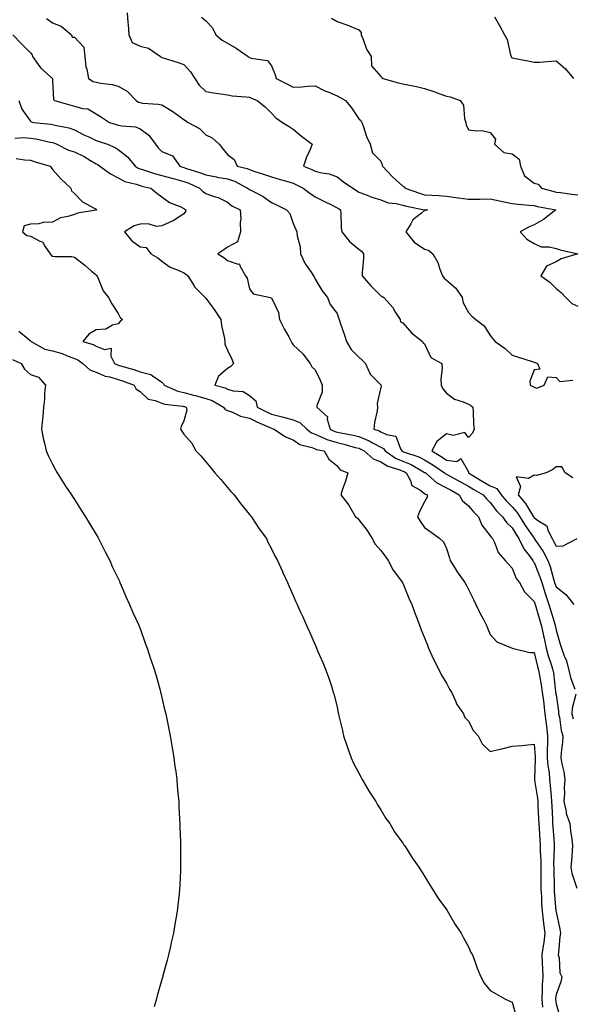
# Model space of a CAD drawing. Units: inches. Extents: x 1034483 to 1037123, y 7255658 to 7258298.
# Drawn here: x 1036203 to 1036456, y 7257089 to 7257539 of the extents above; entities that cross this region are included whole.
import ezdxf

# ---------------------------------------------------------------- set-up
doc = ezdxf.new("R2010")
doc.units = ezdxf.units.IN
doc.header["$MEASUREMENT"] = 0
doc.layers.add('Contour_10347255', color=7, linetype='Continuous', true_color=0x326997)

msp = doc.modelspace()

# ---------------------------------------------------------------- linework, layer by layer
at = {"layer": 'Contour_10347255'}
for points in [[(1036252.15, 7257541.92, 3086), (1036252.52, 7257537.45, 3086), (1036252.7, 7257536.57, 3086), (1036252.99, 7257531.92, 3086), (1036254.48, 7257528.35, 3086), (1036258.05, 7257526.64, 3086), (1036261.9, 7257525.77, 3086), (1036267.35, 7257521.92, 3086), (1036267.78, 7257521.65, 3086), (1036268.05, 7257521.54, 3086), (1036268.62, 7257521.34, 3086), (1036275.43, 7257519.31, 3086), (1036278.05, 7257518.28, 3086), (1036281.17, 7257515.05, 3086), (1036283.01, 7257511.92, 3086), (1036285, 7257508.87, 3086), (1036288.05, 7257505.96, 3086), (1036291.49, 7257505.36, 3086), (1036295, 7257504.98, 3086), (1036298.05, 7257504.49, 3086), (1036300.2, 7257504.08, 3086), (1036306.35, 7257503.62, 3086), (1036308.05, 7257503.36, 3086), (1036309.03, 7257502.89, 3086), (1036311.49, 7257501.92, 3086), (1036315.16, 7257499.03, 3086), (1036318.05, 7257496.08, 3086), (1036320.1, 7257493.97, 3086), (1036323.19, 7257491.92, 3086), (1036326.17, 7257490.04, 3086), (1036328.05, 7257488.75, 3086), (1036331.76, 7257485.63, 3086), (1036336.64, 7257481.92, 3086), (1036335.71, 7257479.58, 3086), (1036334.01, 7257475.96, 3086), (1036332.76, 7257471.92, 3086), (1036336.55, 7257470.43, 3086), (1036338.05, 7257469.68, 3086), (1036341.1, 7257468.87, 3086), (1036344.51, 7257468.38, 3086), (1036348.05, 7257467.08, 3086), (1036350.94, 7257464.81, 3086), (1036355.18, 7257461.92, 3086), (1036356.92, 7257460.79, 3086), (1036358.05, 7257460.06, 3086), (1036360.96, 7257459, 3086), (1036363.97, 7257457.83, 3086), (1036368.05, 7257456.48, 3086), (1036371.37, 7257455.24, 3086), (1036375.08, 7257454.89, 3086), (1036378.05, 7257454.16, 3086), (1036379.75, 7257453.63, 3086), (1036387.93, 7257452.03, 3086), (1036388.05, 7257452, 3086), (1036388.13, 7257452, 3086), (1036389.34, 7257451.92, 3086), (1036388.3, 7257451.68, 3086), (1036388.05, 7257451.68, 3086), (1036386.57, 7257450.44, 3086), (1036382.58, 7257447.39, 3086), (1036381.68, 7257445.55, 3086), (1036379.42, 7257441.92, 3086), (1036383.32, 7257437.18, 3086), (1036388.05, 7257433.98, 3086), (1036389.77, 7257433.64, 3086), (1036391.84, 7257431.92, 3086), (1036394.09, 7257427.96, 3086), (1036395.04, 7257424.93, 3086), (1036396.27, 7257421.92, 3086), (1036397, 7257420.86, 3086), (1036398.05, 7257419.94, 3086), (1036402.29, 7257416.17, 3086), (1036405.14, 7257411.92, 3086), (1036405.65, 7257409.52, 3086), (1036408.05, 7257405.16, 3086), (1036409.61, 7257403.49, 3086), (1036411.39, 7257401.92, 3086), (1036415.2, 7257399.07, 3086), (1036418.05, 7257394.68, 3086), (1036419.18, 7257393.06, 3086), (1036420.3, 7257391.92, 3086), (1036424.85, 7257388.73, 3086), (1036428.05, 7257385.72, 3086), (1036430.9, 7257384.78, 3086), (1036437.21, 7257382.76, 3086), (1036438.05, 7257382.49, 3086), (1036438.46, 7257382.33, 3086), (1036439.67, 7257381.92, 3086), (1036440.65, 7257379.31, 3086), (1036438.05, 7257378.98, 3086), (1036436.16, 7257373.8, 3086), (1036436.19, 7257371.92, 3086), (1036437.42, 7257371.3, 3086), (1036438.05, 7257371.03, 3086), (1036439.32, 7257370.65, 3086), (1036442.58, 7257371.92, 3086), (1036444.26, 7257375.71, 3086), (1036448.05, 7257375.51, 3086), (1036449.77, 7257373.65, 3086), (1036455.78, 7257374.18, 3086)], [(1036215.37, 7257539.25, 3085), (1036218.05, 7257537.41, 3085), (1036222, 7257535.86, 3085), (1036226.74, 7257531.92, 3085), (1036227, 7257530.87, 3085), (1036228.05, 7257530.86, 3085), (1036232.31, 7257526.17, 3085), (1036232.91, 7257521.92, 3085), (1036233.36, 7257517.23, 3085), (1036233.79, 7257516.17, 3085), (1036234.55, 7257511.92, 3085), (1036236.72, 7257510.59, 3085), (1036238.05, 7257510.23, 3085), (1036240.22, 7257509.74, 3085), (1036245.39, 7257509.26, 3085), (1036248.05, 7257508.42, 3085), (1036252.23, 7257506.11, 3085), (1036256.25, 7257501.92, 3085), (1036257.31, 7257501.19, 3085), (1036258.05, 7257500.97, 3085), (1036259.22, 7257500.75, 3085), (1036266.41, 7257500.27, 3085), (1036268.05, 7257499.85, 3085), (1036273.03, 7257496.94, 3085), (1036273.05, 7257496.93, 3085), (1036278.05, 7257493.21, 3085), (1036278.83, 7257492.7, 3085), (1036280.06, 7257491.92, 3085), (1036285.22, 7257489.08, 3085), (1036288.05, 7257486.22, 3085), (1036291, 7257484.87, 3085), (1036294.24, 7257481.92, 3085), (1036295.92, 7257479.79, 3085), (1036298.05, 7257477.18, 3085), (1036301.02, 7257474.9, 3085), (1036302.44, 7257471.92, 3085), (1036306.96, 7257470.83, 3085), (1036308.05, 7257470.34, 3085), (1036310.43, 7257469.54, 3085), (1036314.4, 7257468.27, 3085), (1036318.05, 7257466.99, 3085), (1036322.01, 7257465.88, 3085), (1036324.94, 7257465.03, 3085), (1036328.05, 7257464.15, 3085), (1036329.59, 7257463.47, 3085), (1036332.52, 7257461.92, 3085), (1036335.67, 7257459.55, 3085), (1036338.05, 7257457.95, 3085), (1036342.05, 7257455.92, 3085), (1036346.04, 7257453.92, 3085), (1036348.05, 7257452.92, 3085), (1036348.66, 7257452.53, 3085), (1036349.61, 7257451.92, 3085), (1036349.75, 7257450.22, 3085), (1036349.98, 7257443.86, 3085), (1036350.18, 7257441.92, 3085), (1036353.67, 7257437.55, 3085), (1036358.05, 7257434.09, 3085), (1036359.26, 7257433.14, 3085), (1036360.1, 7257431.92, 3085), (1036360.14, 7257429.82, 3085), (1036359.48, 7257423.36, 3085), (1036359.53, 7257421.92, 3085), (1036363.46, 7257417.33, 3085), (1036368.05, 7257412.81, 3085), (1036368.6, 7257412.47, 3085), (1036369.36, 7257411.92, 3085), (1036373.58, 7257407.44, 3085), (1036374.79, 7257405.19, 3085), (1036376.8, 7257401.92, 3085), (1036377.05, 7257400.93, 3085), (1036378.05, 7257400.44, 3085), (1036382.01, 7257395.88, 3085), (1036387.05, 7257391.92, 3085), (1036387.44, 7257391.31, 3085), (1036388.05, 7257390.77, 3085), (1036390.8, 7257384.66, 3085), (1036395.9, 7257381.92, 3085), (1036395.98, 7257379.85, 3085), (1036395.47, 7257374.51, 3085), (1036395.53, 7257371.92, 3085), (1036396.39, 7257370.26, 3085), (1036398.05, 7257368.36, 3085), (1036401.74, 7257365.62, 3085), (1036405.63, 7257364.34, 3085), (1036408.05, 7257363.23, 3085), (1036409.01, 7257362.89, 3085), (1036410.04, 7257361.92, 3085), (1036410.24, 7257359.72, 3085), (1036410.39, 7257354.26, 3085), (1036410.63, 7257351.92, 3085), (1036409.85, 7257350.13, 3085), (1036408.05, 7257348.04, 3085), (1036406.47, 7257350.34, 3085), (1036401, 7257348.97, 3085), (1036398.05, 7257349.74, 3085), (1036393.66, 7257346.32, 3085), (1036391.27, 7257341.92, 3085), (1036395.55, 7257339.42, 3085), (1036398.05, 7257337.72, 3085), (1036402.76, 7257337.2, 3085), (1036404.55, 7257338.42, 3085), (1036408.05, 7257332.35, 3085), (1036408.11, 7257331.99, 3085), (1036408.09, 7257331.92, 3085), (1036414.34, 7257328.21, 3085), (1036418.05, 7257326.06, 3085), (1036421, 7257324.87, 3085), (1036423.05, 7257321.92, 3085), (1036425.24, 7257319.1, 3085), (1036428.05, 7257316.37, 3085), (1036430.14, 7257314.02, 3085), (1036431.51, 7257311.92, 3085), (1036433.99, 7257307.86, 3085), (1036438.05, 7257302.07, 3085), (1036438.13, 7257302, 3085), (1036438.17, 7257301.92, 3085), (1036438.38, 7257301.58, 3085), (1036442.15, 7257296.01, 3085), (1036444.32, 7257291.92, 3085), (1036445.32, 7257289.19, 3085), (1036447.03, 7257282.94, 3085), (1036447.37, 7257281.92, 3085), (1036447.52, 7257281.39, 3085), (1036448.05, 7257279.92, 3085), (1036452.54, 7257276.42, 3085), (1036456.17, 7257271.92, 3085)], [(1036286.12, 7257539.98, 3087), (1036288.05, 7257538.2, 3087), (1036291.16, 7257535.04, 3087), (1036292.66, 7257531.92, 3087), (1036295.61, 7257529.48, 3087), (1036298.05, 7257528.01, 3087), (1036301.9, 7257525.76, 3087), (1036307.41, 7257521.92, 3087), (1036307.78, 7257521.64, 3087), (1036308.05, 7257521.5, 3087), (1036308.79, 7257521.18, 3087), (1036316.29, 7257520.17, 3087), (1036318.05, 7257517.74, 3087), (1036319.77, 7257513.65, 3087), (1036320.3, 7257511.92, 3087), (1036325.45, 7257509.32, 3087), (1036328.05, 7257507.96, 3087), (1036331.88, 7257508.1, 3087), (1036334.59, 7257508.46, 3087), (1036338.05, 7257508.61, 3087), (1036342.5, 7257506.36, 3087), (1036344.32, 7257505.66, 3087), (1036348.05, 7257504.03, 3087), (1036349.42, 7257503.28, 3087), (1036351.92, 7257501.92, 3087), (1036354.67, 7257498.54, 3087), (1036358.05, 7257493.55, 3087), (1036358.87, 7257492.75, 3087), (1036359.36, 7257491.92, 3087), (1036360.14, 7257489.82, 3087), (1036361.53, 7257485.4, 3087), (1036363.09, 7257481.92, 3087), (1036364.18, 7257478.06, 3087), (1036368.05, 7257474.14, 3087), (1036368.71, 7257472.58, 3087), (1036368.73, 7257471.92, 3087), (1036373.28, 7257467.15, 3087), (1036378.05, 7257462.83, 3087), (1036378.67, 7257462.54, 3087), (1036379.16, 7257461.92, 3087), (1036385.67, 7257459.54, 3087), (1036388.05, 7257458.91, 3087), (1036391.27, 7257458.7, 3087), (1036394.59, 7257458.46, 3087), (1036398.05, 7257458.24, 3087), (1036402.35, 7257457.61, 3087), (1036403.56, 7257457.44, 3087), (1036408.05, 7257456.79, 3087), (1036413.01, 7257456.89, 3087), (1036413.09, 7257456.88, 3087), (1036418.05, 7257457, 3087), (1036422.25, 7257456.12, 3087), (1036424.3, 7257455.67, 3087), (1036428.05, 7257454.87, 3087), (1036430.75, 7257454.61, 3087), (1036435.8, 7257454.18, 3087), (1036438.05, 7257453.96, 3087), (1036439.67, 7257453.54, 3087), (1036447.93, 7257451.92, 3087), (1036442.33, 7257447.64, 3087), (1036438.05, 7257445.12, 3087), (1036435.75, 7257444.22, 3087), (1036431.7, 7257441.92, 3087), (1036434.77, 7257438.64, 3087), (1036438.05, 7257436.56, 3087), (1036441.29, 7257435.17, 3087), (1036444.87, 7257435.09, 3087), (1036448.05, 7257434.33, 3087), (1036449.89, 7257433.75, 3087), (1036457.99, 7257431.92, 3087), (1036450.37, 7257429.59, 3087), (1036448.05, 7257428.33, 3087), (1036443.71, 7257426.27, 3087), (1036441.14, 7257421.92, 3087), (1036445.18, 7257419.05, 3087), (1036448.05, 7257416.16, 3087), (1036450.41, 7257414.27, 3087), (1036452.5, 7257411.92, 3087), (1036455.3, 7257409.17, 3087), (1036458.05, 7257407.95, 3087)], [(1036345.57, 7257539.44, 3088), (1036348.05, 7257538, 3088), (1036352.58, 7257536.44, 3088), (1036354.28, 7257535.69, 3088), (1036358.05, 7257534.19, 3088), (1036358.99, 7257532.86, 3088), (1036359.01, 7257531.92, 3088), (1036359.79, 7257530.17, 3088), (1036361.51, 7257525.38, 3088), (1036363.66, 7257521.92, 3088), (1036363.79, 7257517.65, 3088), (1036368.05, 7257512.8, 3088), (1036368.52, 7257512.39, 3088), (1036369.1, 7257511.92, 3088), (1036376.02, 7257509.9, 3088), (1036378.05, 7257509.52, 3088), (1036381.12, 7257508.85, 3088), (1036384.38, 7257508.25, 3088), (1036388.05, 7257507.38, 3088), (1036392.17, 7257506.05, 3088), (1036395.04, 7257504.92, 3088), (1036398.05, 7257503.84, 3088), (1036399.77, 7257503.63, 3088), (1036404.22, 7257501.92, 3088), (1036405.86, 7257499.73, 3088), (1036406.29, 7257493.67, 3088), (1036406.88, 7257491.92, 3088), (1036406.96, 7257490.82, 3088), (1036408.05, 7257488.57, 3088), (1036411.94, 7257488.03, 3088), (1036414.34, 7257488.21, 3088), (1036418.05, 7257487.33, 3088), (1036420.43, 7257484.29, 3088), (1036419.89, 7257481.92, 3088), (1036424.24, 7257478.12, 3088), (1036428.05, 7257477.49, 3088), (1036431.21, 7257475.08, 3088), (1036431.9, 7257471.92, 3088), (1036433.6, 7257467.47, 3088), (1036438.05, 7257464.15, 3088), (1036439.87, 7257463.74, 3088), (1036441.43, 7257461.92, 3088), (1036446.57, 7257460.44, 3088), (1036448.05, 7257460.08, 3088), (1036450.12, 7257459.86, 3088), (1036455.3, 7257459.16, 3088), (1036458.05, 7257458.87, 3088)], [(1036419.94, 7257540.03, 3089), (1036422.17, 7257536.05, 3089), (1036424.53, 7257531.92, 3089), (1036425.8, 7257529.66, 3089), (1036427.31, 7257522.67, 3089), (1036427.56, 7257521.92, 3089), (1036427.7, 7257521.57, 3089), (1036428.05, 7257521.36, 3089), (1036428.75, 7257521.22, 3089), (1036435.94, 7257519.82, 3089), (1036438.05, 7257519.36, 3089), (1036440.51, 7257519.46, 3089), (1036446, 7257519.87, 3089), (1036448.05, 7257519.96, 3089), (1036452.46, 7257516.33, 3089), (1036456, 7257511.92, 3089)], [(1036199.94, 7257531.92, 3084), (1036203.91, 7257527.78, 3084), (1036208.05, 7257523.65, 3084), (1036208.81, 7257522.68, 3084), (1036208.91, 7257521.92, 3084), (1036211.59, 7257518.38, 3084), (1036212.8, 7257516.68, 3084), (1036218.03, 7257511.92, 3084), (1036218.03, 7257511.89, 3084), (1036218.05, 7257511.13, 3084), (1036218.48, 7257502.36, 3084), (1036218.93, 7257501.92, 3084), (1036226, 7257499.87, 3084), (1036228.05, 7257499.36, 3084), (1036231.7, 7257498.27, 3084), (1036234.2, 7257498.07, 3084), (1036238.05, 7257495.86, 3084), (1036240.43, 7257494.3, 3084), (1036244.14, 7257491.92, 3084), (1036247.11, 7257490.98, 3084), (1036248.05, 7257490.66, 3084), (1036249.71, 7257490.27, 3084), (1036255.94, 7257489.81, 3084), (1036258.05, 7257489.01, 3084), (1036262.13, 7257486, 3084), (1036265.12, 7257481.92, 3084), (1036266.41, 7257480.28, 3084), (1036268.05, 7257478.66, 3084), (1036272.82, 7257476.7, 3084), (1036276.23, 7257471.92, 3084), (1036277.62, 7257471.5, 3084), (1036278.05, 7257471.38, 3084), (1036278.89, 7257471.08, 3084), (1036285.22, 7257469.09, 3084), (1036288.05, 7257467.91, 3084), (1036292.97, 7257467, 3084), (1036293.11, 7257466.97, 3084), (1036298.05, 7257466.15, 3084), (1036301.21, 7257465.08, 3084), (1036307.21, 7257461.92, 3084), (1036307.64, 7257461.51, 3084), (1036308.05, 7257461.28, 3084), (1036309.5, 7257460.48, 3084), (1036314.26, 7257458.12, 3084), (1036318.05, 7257455.36, 3084), (1036320.39, 7257454.25, 3084), (1036325, 7257451.92, 3084), (1036326.47, 7257450.33, 3084), (1036328.05, 7257445.79, 3084), (1036329.14, 7257443.02, 3084), (1036329.69, 7257441.92, 3084), (1036329.85, 7257440.13, 3084), (1036331.17, 7257435.05, 3084), (1036331.35, 7257431.92, 3084), (1036333.54, 7257427.42, 3084), (1036335.98, 7257424, 3084), (1036337.35, 7257421.92, 3084), (1036337.58, 7257421.45, 3084), (1036338.05, 7257420.38, 3084), (1036341.19, 7257415.05, 3084), (1036343.73, 7257411.92, 3084), (1036344.94, 7257408.81, 3084), (1036348.05, 7257404.75, 3084), (1036348.77, 7257402.64, 3084), (1036349.07, 7257401.92, 3084), (1036349.53, 7257400.45, 3084), (1036351.35, 7257395.22, 3084), (1036352.29, 7257391.92, 3084), (1036354.42, 7257388.28, 3084), (1036358.05, 7257384.77, 3084), (1036359.46, 7257383.34, 3084), (1036360.98, 7257381.92, 3084), (1036363.09, 7257376.95, 3084), (1036368.05, 7257372.13, 3084), (1036368.15, 7257372.02, 3084), (1036368.21, 7257371.92, 3084), (1036368.26, 7257371.71, 3084), (1036368.05, 7257371.03, 3084), (1036366.31, 7257363.66, 3084), (1036366.53, 7257361.92, 3084), (1036366.31, 7257360.19, 3084), (1036365.08, 7257354.89, 3084), (1036364.81, 7257351.92, 3084), (1036367.23, 7257351.1, 3084), (1036368.05, 7257350.66, 3084), (1036370.57, 7257349.4, 3084), (1036374.87, 7257348.74, 3084), (1036376.98, 7257342.98, 3084), (1036377.68, 7257341.92, 3084), (1036377.89, 7257341.76, 3084), (1036378.05, 7257341.71, 3084), (1036378.4, 7257341.56, 3084), (1036385.41, 7257339.29, 3084), (1036388.05, 7257337.95, 3084), (1036391.8, 7257335.67, 3084), (1036397.15, 7257331.92, 3084), (1036397.64, 7257331.51, 3084), (1036398.05, 7257331.29, 3084), (1036399.46, 7257330.51, 3084), (1036404.09, 7257327.96, 3084), (1036408.05, 7257325.81, 3084), (1036410.49, 7257324.36, 3084), (1036414.77, 7257321.92, 3084), (1036416.27, 7257320.15, 3084), (1036418.05, 7257318.41, 3084), (1036420.8, 7257314.67, 3084), (1036423.66, 7257311.92, 3084), (1036425.43, 7257309.3, 3084), (1036428.05, 7257306.87, 3084), (1036429.89, 7257303.76, 3084), (1036431.14, 7257301.92, 3084), (1036433.38, 7257297.25, 3084), (1036435.75, 7257294.23, 3084), (1036437.41, 7257291.92, 3084), (1036437.62, 7257291.5, 3084), (1036438.05, 7257290.98, 3084), (1036440.67, 7257284.54, 3084), (1036441.51, 7257281.92, 3084), (1036443.05, 7257276.93, 3084), (1036443.07, 7257276.91, 3084), (1036444.71, 7257271.92, 3084), (1036445.49, 7257269.36, 3084), (1036447.6, 7257262.38, 3084), (1036447.74, 7257261.92, 3084), (1036447.78, 7257261.66, 3084), (1036448.05, 7257260.07, 3084), (1036449.89, 7257253.75, 3084), (1036450.49, 7257251.92, 3084), (1036451.98, 7257247.99, 3084), (1036452.68, 7257246.56, 3084), (1036453.89, 7257241.92, 3084), (1036454.69, 7257238.56, 3084), (1036456.68, 7257233.29, 3084)], [(1036202.64, 7257501.92, 3083), (1036204.07, 7257497.93, 3083), (1036208.05, 7257492.46, 3083), (1036208.3, 7257492.17, 3083), (1036209.51, 7257491.92, 3083), (1036217.27, 7257491.14, 3083), (1036218.05, 7257491, 3083), (1036219.34, 7257490.63, 3083), (1036225.57, 7257489.45, 3083), (1036228.05, 7257488.5, 3083), (1036232.42, 7257486.29, 3083), (1036234.71, 7257485.25, 3083), (1036238.05, 7257483.68, 3083), (1036239.38, 7257483.25, 3083), (1036243.26, 7257481.92, 3083), (1036246.64, 7257480.51, 3083), (1036248.05, 7257479.57, 3083), (1036252.31, 7257476.19, 3083), (1036255.8, 7257471.92, 3083), (1036257.21, 7257471.08, 3083), (1036258.05, 7257470.77, 3083), (1036259.69, 7257470.29, 3083), (1036264.69, 7257468.56, 3083), (1036268.05, 7257467.69, 3083), (1036272.54, 7257466.42, 3083), (1036273.87, 7257466.1, 3083), (1036278.05, 7257464.99, 3083), (1036280.3, 7257464.18, 3083), (1036285.22, 7257461.92, 3083), (1036286.64, 7257460.5, 3083), (1036288.05, 7257459.52, 3083), (1036291.84, 7257458.13, 3083), (1036293.75, 7257457.62, 3083), (1036298.05, 7257455.45, 3083), (1036299.91, 7257453.77, 3083), (1036303.83, 7257451.92, 3083), (1036304.05, 7257447.93, 3083), (1036303.81, 7257446.16, 3083), (1036303.99, 7257441.92, 3083), (1036302.64, 7257437.33, 3083), (1036298.05, 7257434.96, 3083), (1036296.27, 7257433.7, 3083), (1036293.62, 7257431.92, 3083), (1036296.33, 7257430.2, 3083), (1036298.05, 7257428.83, 3083), (1036302.8, 7257427.17, 3083), (1036303.52, 7257427.39, 3083), (1036303.56, 7257426.42, 3083), (1036306.25, 7257421.92, 3083), (1036306.98, 7257420.85, 3083), (1036308.05, 7257415.98, 3083), (1036309.73, 7257413.6, 3083), (1036317.68, 7257411.92, 3083), (1036318.01, 7257411.87, 3083), (1036318.05, 7257411.85, 3083), (1036321.29, 7257405.17, 3083), (1036321.72, 7257401.92, 3083), (1036323.85, 7257397.73, 3083), (1036325.98, 7257394, 3083), (1036327.11, 7257391.92, 3083), (1036327.35, 7257391.22, 3083), (1036328.05, 7257390.31, 3083), (1036332.48, 7257386.34, 3083), (1036335.82, 7257381.92, 3083), (1036336.53, 7257380.39, 3083), (1036338.05, 7257378.91, 3083), (1036340.39, 7257374.26, 3083), (1036341.17, 7257371.92, 3083), (1036341.23, 7257368.75, 3083), (1036338.85, 7257362.71, 3083), (1036338.87, 7257361.92, 3083), (1036343.71, 7257357.58, 3083), (1036343.58, 7257356.38, 3083), (1036344.92, 7257351.92, 3083), (1036346.98, 7257350.85, 3083), (1036348.05, 7257350.52, 3083), (1036349.83, 7257350.14, 3083), (1036355.35, 7257349.21, 3083), (1036358.05, 7257348.56, 3083), (1036362.74, 7257346.62, 3083), (1036364.26, 7257345.72, 3083), (1036368.05, 7257343.68, 3083), (1036369.22, 7257343.09, 3083), (1036369.98, 7257341.92, 3083), (1036374.75, 7257338.62, 3083), (1036378.05, 7257337.21, 3083), (1036381.84, 7257335.71, 3083), (1036387.5, 7257332.47, 3083), (1036388.05, 7257332.18, 3083), (1036388.23, 7257332.09, 3083), (1036388.46, 7257331.92, 3083), (1036393.58, 7257327.45, 3083), (1036398.05, 7257325.1, 3083), (1036400.1, 7257323.97, 3083), (1036403.89, 7257321.92, 3083), (1036405.28, 7257319.16, 3083), (1036408.05, 7257316.94, 3083), (1036410.35, 7257314.22, 3083), (1036412.7, 7257311.92, 3083), (1036414.2, 7257308.07, 3083), (1036418.05, 7257303.24, 3083), (1036418.54, 7257302.41, 3083), (1036419.09, 7257301.92, 3083), (1036420.12, 7257299.85, 3083), (1036421.66, 7257295.54, 3083), (1036424.87, 7257291.92, 3083), (1036426.39, 7257290.26, 3083), (1036428.05, 7257288.38, 3083), (1036429.92, 7257283.79, 3083), (1036431.39, 7257281.92, 3083), (1036433.71, 7257277.58, 3083), (1036438.05, 7257273.3, 3083), (1036438.36, 7257272.22, 3083), (1036438.46, 7257271.92, 3083), (1036438.64, 7257271.33, 3083), (1036440.67, 7257264.54, 3083), (1036441.45, 7257261.92, 3083), (1036442.33, 7257257.63, 3083), (1036442.6, 7257256.47, 3083), (1036443.48, 7257251.92, 3083), (1036444.5, 7257248.36, 3083), (1036446.02, 7257243.96, 3083), (1036446.64, 7257241.92, 3083), (1036446.84, 7257240.71, 3083), (1036447.85, 7257232.13, 3083), (1036447.87, 7257231.92, 3083), (1036447.89, 7257231.76, 3083), (1036448.05, 7257230.64, 3083), (1036449.26, 7257223.14, 3083), (1036449.22, 7257221.92, 3083), (1036449.57, 7257220.41, 3083), (1036450.43, 7257214.31, 3083), (1036451.12, 7257211.92, 3083), (1036450.96, 7257209, 3083), (1036450.45, 7257204.33, 3083), (1036450.32, 7257201.92, 3083), (1036450.75, 7257199.21, 3083), (1036451.64, 7257195.5, 3083), (1036452.11, 7257191.92, 3083), (1036451.72, 7257188.24, 3083), (1036451.9, 7257185.77, 3083), (1036451.6, 7257181.92, 3083), (1036452.62, 7257177.35, 3083), (1036452.66, 7257176.52, 3083), (1036454.3, 7257171.92, 3083), (1036454.71, 7257168.57, 3083), (1036455.28, 7257164.7, 3083), (1036455.63, 7257161.92, 3083), (1036455.45, 7257159.31, 3083), (1036455.08, 7257154.89, 3083), (1036454.89, 7257151.92, 3083), (1036455.32, 7257149.19, 3083), (1036457.62, 7257142.35, 3083)], [(1036200.86, 7257484.73, 3082), (1036204.94, 7257485.03, 3082), (1036208.05, 7257484.71, 3082), (1036210.47, 7257484.34, 3082), (1036217.05, 7257482.92, 3082), (1036218.05, 7257482.75, 3082), (1036218.69, 7257482.56, 3082), (1036220.08, 7257481.92, 3082), (1036225.41, 7257479.29, 3082), (1036228.05, 7257478.48, 3082), (1036232.5, 7257476.37, 3082), (1036235.49, 7257474.47, 3082), (1036238.05, 7257472.96, 3082), (1036238.75, 7257472.61, 3082), (1036239.71, 7257471.92, 3082), (1036244.55, 7257468.41, 3082), (1036248.05, 7257466.55, 3082), (1036251.1, 7257464.97, 3082), (1036256.29, 7257463.68, 3082), (1036258.05, 7257463.04, 3082), (1036258.91, 7257462.78, 3082), (1036262.97, 7257461.92, 3082), (1036265.69, 7257459.56, 3082), (1036268.05, 7257457.88, 3082), (1036271.45, 7257455.33, 3082), (1036276.66, 7257453.31, 3082), (1036278.05, 7257452.62, 3082), (1036278.4, 7257452.27, 3082), (1036278.95, 7257451.92, 3082), (1036278.77, 7257451.2, 3082), (1036278.05, 7257450.11, 3082), (1036273.17, 7257447.04, 3082), (1036273.03, 7257446.94, 3082), (1036268.05, 7257444.71, 3082), (1036265.57, 7257444.4, 3082), (1036261.74, 7257445.61, 3082), (1036258.05, 7257445.41, 3082), (1036255.3, 7257444.67, 3082), (1036250.94, 7257441.92, 3082), (1036254.1, 7257437.97, 3082), (1036258.05, 7257435.09, 3082), (1036260.92, 7257434.79, 3082), (1036262.93, 7257431.92, 3082), (1036266.17, 7257430.04, 3082), (1036268.05, 7257428.54, 3082), (1036271.88, 7257425.75, 3082), (1036275.49, 7257424.49, 3082), (1036278.05, 7257423.29, 3082), (1036278.85, 7257422.72, 3082), (1036279.91, 7257421.92, 3082), (1036282.74, 7257417.24, 3082), (1036282.95, 7257416.81, 3082), (1036287.76, 7257411.92, 3082), (1036287.89, 7257411.76, 3082), (1036288.05, 7257411.66, 3082), (1036292.23, 7257406.1, 3082), (1036294.94, 7257401.92, 3082), (1036295.3, 7257399.18, 3082), (1036296.64, 7257393.33, 3082), (1036296.86, 7257391.92, 3082), (1036296.8, 7257390.67, 3082), (1036298.05, 7257387.87, 3082), (1036299.98, 7257383.86, 3082), (1036300.69, 7257381.92, 3082), (1036299.55, 7257380.42, 3082), (1036298.05, 7257379.58, 3082), (1036293.95, 7257376.01, 3082), (1036292.17, 7257371.92, 3082), (1036296.9, 7257370.76, 3082), (1036298.05, 7257370.18, 3082), (1036300.57, 7257369.4, 3082), (1036305.22, 7257369.08, 3082), (1036308.05, 7257367.24, 3082), (1036310.92, 7257364.78, 3082), (1036311.55, 7257361.92, 3082), (1036315.88, 7257359.74, 3082), (1036318.05, 7257358.76, 3082), (1036322.29, 7257357.69, 3082), (1036323.56, 7257357.42, 3082), (1036328.05, 7257356.15, 3082), (1036331.06, 7257354.94, 3082), (1036334.28, 7257351.92, 3082), (1036336.37, 7257350.24, 3082), (1036338.05, 7257349.54, 3082), (1036342.19, 7257347.78, 3082), (1036343.32, 7257347.19, 3082), (1036348.05, 7257345.76, 3082), (1036351.21, 7257345.08, 3082), (1036356.39, 7257343.59, 3082), (1036358.05, 7257343.18, 3082), (1036358.95, 7257342.81, 3082), (1036360.43, 7257341.92, 3082), (1036364.46, 7257338.32, 3082), (1036368.05, 7257336.99, 3082), (1036371.17, 7257335.05, 3082), (1036376.66, 7257333.32, 3082), (1036378.05, 7257332.72, 3082), (1036378.62, 7257332.5, 3082), (1036379.63, 7257331.92, 3082), (1036381.53, 7257328.43, 3082), (1036382.23, 7257326.11, 3082), (1036385.8, 7257324.16, 3082), (1036388.05, 7257322.54, 3082), (1036388.38, 7257322.26, 3082), (1036389.2, 7257321.92, 3082), (1036389.16, 7257320.82, 3082), (1036388.05, 7257318.68, 3082), (1036385.75, 7257314.23, 3082), (1036384.83, 7257311.92, 3082), (1036386.04, 7257309.91, 3082), (1036388.05, 7257306.99, 3082), (1036390.96, 7257304.83, 3082), (1036395, 7257301.92, 3082), (1036396.64, 7257300.51, 3082), (1036398.05, 7257297.48, 3082), (1036399.34, 7257293.22, 3082), (1036399.73, 7257291.92, 3082), (1036402.44, 7257287.53, 3082), (1036402.89, 7257286.76, 3082), (1036406.45, 7257281.92, 3082), (1036406.98, 7257280.86, 3082), (1036408.05, 7257278.72, 3082), (1036410.32, 7257274.2, 3082), (1036411.47, 7257271.92, 3082), (1036413.58, 7257267.45, 3082), (1036414.71, 7257265.26, 3082), (1036416.39, 7257261.92, 3082), (1036416.86, 7257260.73, 3082), (1036418.05, 7257258.2, 3082), (1036421.02, 7257254.89, 3082), (1036427.99, 7257251.92, 3082), (1036428.03, 7257251.9, 3082), (1036428.07, 7257251.9, 3082), (1036436.14, 7257250.01, 3082), (1036438.05, 7257249.95, 3082), (1036439.63, 7257243.5, 3082), (1036440.12, 7257241.92, 3082), (1036440.51, 7257239.47, 3082), (1036441.29, 7257235.17, 3082), (1036441.78, 7257231.92, 3082), (1036442.29, 7257227.68, 3082), (1036442.42, 7257226.3, 3082), (1036442.97, 7257221.92, 3082), (1036443.5, 7257217.38, 3082), (1036443.66, 7257216.32, 3082), (1036444.18, 7257211.92, 3082), (1036444.18, 7257208.05, 3082), (1036444.01, 7257205.95, 3082), (1036444.03, 7257201.92, 3082), (1036444.28, 7257198.15, 3082), (1036444.85, 7257195.13, 3082), (1036445.12, 7257191.92, 3082), (1036445.43, 7257189.3, 3082), (1036445.8, 7257184.16, 3082), (1036446.06, 7257181.92, 3082), (1036446.14, 7257180.02, 3082), (1036446.43, 7257173.54, 3082), (1036446.49, 7257171.92, 3082), (1036446.6, 7257170.46, 3082), (1036447.21, 7257162.77, 3082), (1036447.27, 7257161.92, 3082), (1036447.27, 7257161.15, 3082), (1036446.96, 7257153, 3082), (1036446.98, 7257151.92, 3082), (1036446.98, 7257150.86, 3082), (1036447.15, 7257142.82, 3082), (1036447.15, 7257141.92, 3082), (1036447.21, 7257141.08, 3082), (1036447.99, 7257131.98, 3082), (1036447.99, 7257131.92, 3082), (1036448.01, 7257131.87, 3082), (1036448.05, 7257131.57, 3082), (1036449.77, 7257123.64, 3082), (1036450.16, 7257121.92, 3082), (1036449.83, 7257120.14, 3082), (1036449.22, 7257113.08, 3082), (1036449.03, 7257111.92, 3082), (1036449.42, 7257110.55, 3082), (1036449.87, 7257103.74, 3082), (1036450.78, 7257101.92, 3082), (1036450.26, 7257099.7, 3082), (1036448.05, 7257093.8, 3082), (1036447.8, 7257092.17, 3082), (1036447.78, 7257091.92, 3082), (1036447.8, 7257091.68, 3082), (1036448.05, 7257089.59, 3082), (1036449.81, 7257083.68, 3082)], [(1036201.51, 7257475.38, 3081), (1036205.22, 7257474.76, 3081), (1036208.05, 7257474.63, 3081), (1036210.1, 7257473.97, 3081), (1036217, 7257471.92, 3081), (1036217.48, 7257471.35, 3081), (1036218.05, 7257470.44, 3081), (1036222.09, 7257465.96, 3081), (1036226.39, 7257461.92, 3081), (1036226.82, 7257460.7, 3081), (1036228.05, 7257459.48, 3081), (1036231.78, 7257455.65, 3081), (1036237.15, 7257452.82, 3081), (1036238.05, 7257452.26, 3081), (1036238.15, 7257452.03, 3081), (1036238.19, 7257451.92, 3081), (1036238.11, 7257451.85, 3081), (1036238.05, 7257451.82, 3081), (1036237.91, 7257451.77, 3081), (1036229.46, 7257450.51, 3081), (1036228.05, 7257449.89, 3081), (1036225, 7257448.88, 3081), (1036221.66, 7257448.31, 3081), (1036218.05, 7257446.34, 3081), (1036213.77, 7257446.19, 3081), (1036211.78, 7257445.65, 3081), (1036208.05, 7257445.44, 3081), (1036205.2, 7257444.76, 3081), (1036204.38, 7257441.92, 3081), (1036206.39, 7257440.26, 3081), (1036208.05, 7257440, 3081), (1036212.27, 7257437.7, 3081), (1036213.48, 7257437.35, 3081), (1036214.5, 7257435.48, 3081), (1036217.05, 7257431.92, 3081), (1036217.42, 7257431.3, 3081), (1036218.05, 7257430.82, 3081), (1036219.34, 7257430.63, 3081), (1036226.76, 7257430.63, 3081), (1036228.05, 7257430.4, 3081), (1036232.82, 7257426.69, 3081), (1036235.9, 7257424.06, 3081), (1036238.05, 7257422.25, 3081), (1036238.15, 7257422.03, 3081), (1036238.3, 7257421.92, 3081), (1036238.6, 7257421.38, 3081), (1036241.16, 7257415.03, 3081), (1036243.67, 7257411.92, 3081), (1036245.22, 7257409.09, 3081), (1036248.05, 7257404.71, 3081), (1036249.01, 7257402.88, 3081), (1036250.06, 7257401.92, 3081), (1036249.01, 7257400.96, 3081), (1036248.05, 7257399.91, 3081), (1036245.47, 7257399.34, 3081), (1036242.39, 7257397.58, 3081), (1036238.05, 7257397.22, 3081), (1036234.69, 7257395.28, 3081), (1036231.94, 7257391.92, 3081), (1036236.7, 7257390.56, 3081), (1036238.05, 7257389.76, 3081), (1036241.78, 7257388.19, 3081), (1036244.92, 7257388.79, 3081), (1036244.71, 7257385.26, 3081), (1036246.45, 7257381.92, 3081), (1036247.46, 7257381.33, 3081), (1036248.05, 7257381.17, 3081), (1036249.16, 7257380.81, 3081), (1036255.2, 7257379.07, 3081), (1036258.05, 7257378.06, 3081), (1036263.01, 7257376.88, 3081), (1036263.52, 7257376.45, 3081), (1036268.05, 7257373.28, 3081), (1036268.77, 7257372.65, 3081), (1036269.12, 7257371.92, 3081), (1036275.35, 7257369.23, 3081), (1036278.05, 7257368.59, 3081), (1036282.52, 7257367.44, 3081), (1036283.38, 7257367.24, 3081), (1036288.05, 7257365.95, 3081), (1036291.02, 7257364.9, 3081), (1036296.12, 7257361.92, 3081), (1036297, 7257360.88, 3081), (1036298.05, 7257360.46, 3081), (1036300.34, 7257359.64, 3081), (1036303.99, 7257357.85, 3081), (1036308.05, 7257356.91, 3081), (1036311.41, 7257355.27, 3081), (1036317.29, 7257352.67, 3081), (1036318.05, 7257352.33, 3081), (1036318.38, 7257352.24, 3081), (1036319.38, 7257351.92, 3081), (1036324.48, 7257348.35, 3081), (1036328.05, 7257347.08, 3081), (1036331.04, 7257344.9, 3081), (1036336.47, 7257343.49, 3081), (1036338.05, 7257342.84, 3081), (1036338.69, 7257342.56, 3081), (1036342.21, 7257341.92, 3081), (1036344.3, 7257338.17, 3081), (1036348.05, 7257335.1, 3081), (1036349.42, 7257333.29, 3081), (1036353.01, 7257331.92, 3081), (1036351.88, 7257328.08, 3081), (1036350.57, 7257324.44, 3081), (1036349.73, 7257321.92, 3081), (1036353.36, 7257317.23, 3081), (1036354.16, 7257315.82, 3081), (1036356.51, 7257311.92, 3081), (1036357.31, 7257311.19, 3081), (1036358.05, 7257310.57, 3081), (1036361.8, 7257305.67, 3081), (1036364.05, 7257301.92, 3081), (1036365.49, 7257299.35, 3081), (1036368.05, 7257296.56, 3081), (1036370, 7257293.87, 3081), (1036371.45, 7257291.92, 3081), (1036373.64, 7257287.51, 3081), (1036377.52, 7257282.45, 3081), (1036377.89, 7257281.92, 3081), (1036377.95, 7257281.82, 3081), (1036378.05, 7257281.64, 3081), (1036380.86, 7257274.72, 3081), (1036382.17, 7257271.92, 3081), (1036383.75, 7257267.62, 3081), (1036384.61, 7257265.37, 3081), (1036385.88, 7257261.92, 3081), (1036386.49, 7257260.37, 3081), (1036388.05, 7257256.69, 3081), (1036389.36, 7257253.23, 3081), (1036389.83, 7257251.92, 3081), (1036391.39, 7257248.59, 3081), (1036392.39, 7257246.26, 3081), (1036394.73, 7257241.92, 3081), (1036395.71, 7257239.58, 3081), (1036398.05, 7257235.88, 3081), (1036399.42, 7257233.29, 3081), (1036400.24, 7257231.92, 3081), (1036402.07, 7257227.89, 3081), (1036402.58, 7257226.45, 3081), (1036405.76, 7257221.92, 3081), (1036406.47, 7257220.35, 3081), (1036408.05, 7257218.61, 3081), (1036410.34, 7257214.21, 3081), (1036412.52, 7257211.92, 3081), (1036414.36, 7257208.22, 3081), (1036418.05, 7257204.76, 3081), (1036421.76, 7257205.63, 3081), (1036423.89, 7257206.09, 3081), (1036428.05, 7257207.13, 3081), (1036432.42, 7257207.55, 3081), (1036433.83, 7257207.71, 3081), (1036438.05, 7257208.15, 3081), (1036438.52, 7257202.39, 3081), (1036438.52, 7257201.92, 3081), (1036438.56, 7257201.41, 3081), (1036438.23, 7257192.1, 3081), (1036438.25, 7257191.92, 3081), (1036438.26, 7257191.7, 3081), (1036439.57, 7257183.43, 3081), (1036439.73, 7257181.92, 3081), (1036439.81, 7257180.16, 3081), (1036440.08, 7257173.94, 3081), (1036440.16, 7257171.92, 3081), (1036440.32, 7257169.65, 3081), (1036440.65, 7257164.52, 3081), (1036440.82, 7257161.92, 3081), (1036440.86, 7257159.1, 3081), (1036441.14, 7257155.01, 3081), (1036441.17, 7257151.92, 3081), (1036441.19, 7257148.78, 3081), (1036441.17, 7257145.04, 3081), (1036441.19, 7257141.92, 3081), (1036441.39, 7257138.59, 3081), (1036441.49, 7257135.36, 3081), (1036441.7, 7257131.92, 3081), (1036442.23, 7257127.73, 3081), (1036442.41, 7257126.27, 3081), (1036442.97, 7257121.92, 3081), (1036442.42, 7257117.54, 3081), (1036442.13, 7257116.01, 3081), (1036441.57, 7257111.92, 3081), (1036441.74, 7257108.22, 3081), (1036441.88, 7257105.75, 3081), (1036442.05, 7257101.92, 3081), (1036441.76, 7257098.2, 3081), (1036441.8, 7257095.67, 3081), (1036441.55, 7257091.92, 3081), (1036441.88, 7257088.09, 3081)], [(1036202.72, 7257396.59, 3080), (1036206.78, 7257393.19, 3080), (1036208.05, 7257392.23, 3080), (1036208.25, 7257392.11, 3080), (1036208.32, 7257391.92, 3080), (1036214.53, 7257388.4, 3080), (1036218.05, 7257387.64, 3080), (1036222.52, 7257386.4, 3080), (1036224.51, 7257385.46, 3080), (1036228.05, 7257384.13, 3080), (1036229.63, 7257383.49, 3080), (1036231.96, 7257381.92, 3080), (1036235.14, 7257379, 3080), (1036238.05, 7257377.92, 3080), (1036242.15, 7257376.03, 3080), (1036244.24, 7257375.73, 3080), (1036248.05, 7257374.61, 3080), (1036250.08, 7257373.95, 3080), (1036255.39, 7257371.92, 3080), (1036256.29, 7257370.16, 3080), (1036258.05, 7257369.04, 3080), (1036261.76, 7257365.63, 3080), (1036264.92, 7257365.04, 3080), (1036268.05, 7257363.76, 3080), (1036269.44, 7257363.31, 3080), (1036277.62, 7257362.34, 3080), (1036278.05, 7257362.24, 3080), (1036278.3, 7257362.17, 3080), (1036279.14, 7257361.92, 3080), (1036279.44, 7257360.54, 3080), (1036278.05, 7257355.72, 3080), (1036276.86, 7257353.11, 3080), (1036276.49, 7257351.92, 3080), (1036277.07, 7257350.95, 3080), (1036278.05, 7257349.54, 3080), (1036281.66, 7257345.53, 3080), (1036283.56, 7257341.92, 3080), (1036285.78, 7257339.66, 3080), (1036288.05, 7257336.97, 3080), (1036290.35, 7257334.22, 3080), (1036292.29, 7257331.92, 3080), (1036294.98, 7257328.86, 3080), (1036298.05, 7257325.33, 3080), (1036299.51, 7257323.38, 3080), (1036301, 7257321.92, 3080), (1036304.01, 7257317.89, 3080), (1036308.05, 7257312.9, 3080), (1036308.48, 7257312.35, 3080), (1036308.89, 7257311.92, 3080), (1036310.53, 7257309.44, 3080), (1036312.5, 7257306.36, 3080), (1036315.78, 7257301.92, 3080), (1036316.49, 7257300.36, 3080), (1036318.05, 7257297.3, 3080), (1036319.83, 7257293.7, 3080), (1036320.88, 7257291.92, 3080), (1036323.09, 7257286.97, 3080), (1036323.17, 7257286.79, 3080), (1036325.37, 7257281.92, 3080), (1036326.19, 7257280.07, 3080), (1036328.05, 7257275.9, 3080), (1036329.26, 7257273.13, 3080), (1036329.83, 7257271.92, 3080), (1036331.25, 7257268.71, 3080), (1036332.37, 7257266.24, 3080), (1036334.28, 7257261.92, 3080), (1036335.43, 7257259.31, 3080), (1036338.05, 7257253.38, 3080), (1036338.5, 7257252.37, 3080), (1036338.71, 7257251.92, 3080), (1036339.18, 7257250.78, 3080), (1036341.51, 7257245.38, 3080), (1036342.97, 7257241.92, 3080), (1036344.3, 7257238.17, 3080), (1036345.43, 7257234.53, 3080), (1036346.31, 7257231.92, 3080), (1036346.68, 7257230.56, 3080), (1036348.05, 7257224.94, 3080), (1036348.62, 7257222.48, 3080), (1036348.69, 7257221.92, 3080), (1036348.87, 7257221.11, 3080), (1036350.47, 7257214.33, 3080), (1036350.92, 7257211.92, 3080), (1036352.46, 7257207.51, 3080), (1036352.76, 7257206.63, 3080), (1036354.44, 7257201.92, 3080), (1036355.55, 7257199.43, 3080), (1036358.05, 7257194.82, 3080), (1036358.99, 7257192.87, 3080), (1036359.53, 7257191.92, 3080), (1036361.64, 7257188.33, 3080), (1036362.64, 7257186.51, 3080), (1036365.75, 7257181.92, 3080), (1036366.55, 7257180.42, 3080), (1036368.05, 7257178.16, 3080), (1036370.37, 7257174.24, 3080), (1036372.09, 7257171.92, 3080), (1036374.26, 7257168.13, 3080), (1036378.05, 7257162.93, 3080), (1036378.46, 7257162.33, 3080), (1036378.81, 7257161.92, 3080), (1036380.18, 7257159.78, 3080), (1036382.39, 7257156.27, 3080), (1036385.41, 7257151.92, 3080), (1036386.41, 7257150.27, 3080), (1036388.05, 7257147.93, 3080), (1036390.24, 7257144.12, 3080), (1036391.6, 7257141.92, 3080), (1036394.12, 7257137.98, 3080), (1036398.05, 7257132.64, 3080), (1036398.32, 7257132.18, 3080), (1036398.48, 7257131.92, 3080), (1036399.12, 7257130.85, 3080), (1036401.98, 7257125.85, 3080), (1036404.77, 7257121.92, 3080), (1036405.84, 7257119.72, 3080), (1036408.05, 7257115.67, 3080), (1036409.22, 7257113.08, 3080), (1036409.85, 7257111.92, 3080), (1036410.94, 7257109.02, 3080), (1036412.05, 7257105.91, 3080), (1036413.71, 7257101.92, 3080), (1036415.2, 7257099.08, 3080), (1036418.05, 7257095.66, 3080), (1036420.41, 7257094.29, 3080), (1036424.63, 7257091.92, 3080), (1036426.94, 7257090.81, 3080), (1036428.05, 7257090.42, 3080), (1036429.91, 7257083.78, 3080)], [(1036199.77, 7257383.65, 3079), (1036203.83, 7257381.92, 3079), (1036205.34, 7257379.21, 3079), (1036208.05, 7257376.86, 3079), (1036211.72, 7257375.59, 3079), (1036214.83, 7257371.92, 3079), (1036214.46, 7257368.34, 3079), (1036214.42, 7257365.54, 3079), (1036213.99, 7257361.92, 3079), (1036213.58, 7257357.45, 3079), (1036213.52, 7257356.46, 3079), (1036213.03, 7257351.92, 3079), (1036213.87, 7257347.73, 3079), (1036214.42, 7257345.55, 3079), (1036215.2, 7257341.92, 3079), (1036216.06, 7257339.93, 3079), (1036218.05, 7257335.98, 3079), (1036219.42, 7257333.28, 3079), (1036220.22, 7257331.92, 3079), (1036223.25, 7257327.12, 3079), (1036224.03, 7257325.93, 3079), (1036226.7, 7257321.92, 3079), (1036227.21, 7257321.08, 3079), (1036228.05, 7257319.8, 3079), (1036231.1, 7257314.97, 3079), (1036233.19, 7257311.92, 3079), (1036234.94, 7257308.81, 3079), (1036238.05, 7257303.76, 3079), (1036238.71, 7257302.58, 3079), (1036239.12, 7257301.92, 3079), (1036240.2, 7257299.78, 3079), (1036242.07, 7257295.93, 3079), (1036244.2, 7257291.92, 3079), (1036245.37, 7257289.24, 3079), (1036248.05, 7257283.75, 3079), (1036248.6, 7257282.47, 3079), (1036248.85, 7257281.92, 3079), (1036249.48, 7257280.49, 3079), (1036251.62, 7257275.5, 3079), (1036253.26, 7257271.92, 3079), (1036254.67, 7257268.54, 3079), (1036257.29, 7257262.68, 3079), (1036257.62, 7257261.92, 3079), (1036257.74, 7257261.61, 3079), (1036258.05, 7257260.87, 3079), (1036260.39, 7257254.27, 3079), (1036261.29, 7257251.92, 3079), (1036262.87, 7257247.1, 3079), (1036262.95, 7257246.83, 3079), (1036264.61, 7257241.92, 3079), (1036265.37, 7257239.23, 3079), (1036267.19, 7257232.78, 3079), (1036267.42, 7257231.92, 3079), (1036267.54, 7257231.41, 3079), (1036268.05, 7257229.34, 3079), (1036269.44, 7257223.31, 3079), (1036269.79, 7257221.92, 3079), (1036270.24, 7257219.72, 3079), (1036271.14, 7257215.02, 3079), (1036271.82, 7257211.92, 3079), (1036272.6, 7257207.38, 3079), (1036272.72, 7257206.58, 3079), (1036273.52, 7257201.92, 3079), (1036274.01, 7257197.87, 3079), (1036274.34, 7257195.64, 3079), (1036274.81, 7257191.92, 3079), (1036275.02, 7257188.9, 3079), (1036275.49, 7257184.49, 3079), (1036275.71, 7257181.92, 3079), (1036275.78, 7257179.66, 3079), (1036276.14, 7257173.83, 3079), (1036276.23, 7257171.92, 3079), (1036276.29, 7257170.15, 3079), (1036276.51, 7257163.46, 3079), (1036276.55, 7257161.92, 3079), (1036276.55, 7257160.42, 3079), (1036276.6, 7257153.36, 3079), (1036276.6, 7257151.92, 3079), (1036276.55, 7257150.41, 3079), (1036276.23, 7257143.73, 3079), (1036276.14, 7257141.92, 3079), (1036275.92, 7257139.79, 3079), (1036275.37, 7257134.6, 3079), (1036275.08, 7257131.92, 3079), (1036274.44, 7257128.32, 3079), (1036274.01, 7257125.95, 3079), (1036273.3, 7257121.92, 3079), (1036272.31, 7257117.66, 3079), (1036271.9, 7257115.76, 3079), (1036271.02, 7257111.92, 3079), (1036270.39, 7257109.58, 3079), (1036268.54, 7257102.42, 3079), (1036268.42, 7257101.92, 3079), (1036268.32, 7257101.64, 3079), (1036268.05, 7257100.67, 3079), (1036266.08, 7257093.89, 3079), (1036265.51, 7257091.92, 3079), (1036264.44, 7257088.3, 3079)], [(1036455.8, 7257329.66, 3086), (1036452.19, 7257331.92, 3086), (1036450.75, 7257334.63, 3086), (1036448.05, 7257334.69, 3086), (1036446.57, 7257333.4, 3086), (1036443.54, 7257331.92, 3086), (1036439.16, 7257330.81, 3086), (1036438.05, 7257330.88, 3086), (1036435.55, 7257329.42, 3086), (1036429.81, 7257330.16, 3086), (1036431.84, 7257325.7, 3086), (1036430.69, 7257321.92, 3086), (1036434.12, 7257317.99, 3086), (1036437.29, 7257312.68, 3086), (1036437.78, 7257311.92, 3086), (1036437.87, 7257311.75, 3086), (1036438.05, 7257311.51, 3086), (1036439.75, 7257310.22, 3086), (1036443.89, 7257307.76, 3086), (1036444.42, 7257305.55, 3086), (1036446.25, 7257301.92, 3086), (1036446.96, 7257300.82, 3086), (1036448.05, 7257298.55, 3086), (1036451.37, 7257298.6, 3086), (1036457.74, 7257301.92, 3086)], [(1036457.03, 7257230.9, 3084), (1036455.43, 7257224.54, 3084), (1036455.34, 7257221.92, 3084), (1036455.84, 7257219.71, 3084)]]:
    msp.add_polyline3d(points, dxfattribs=at)

doc.saveas('drawing.dxf')
